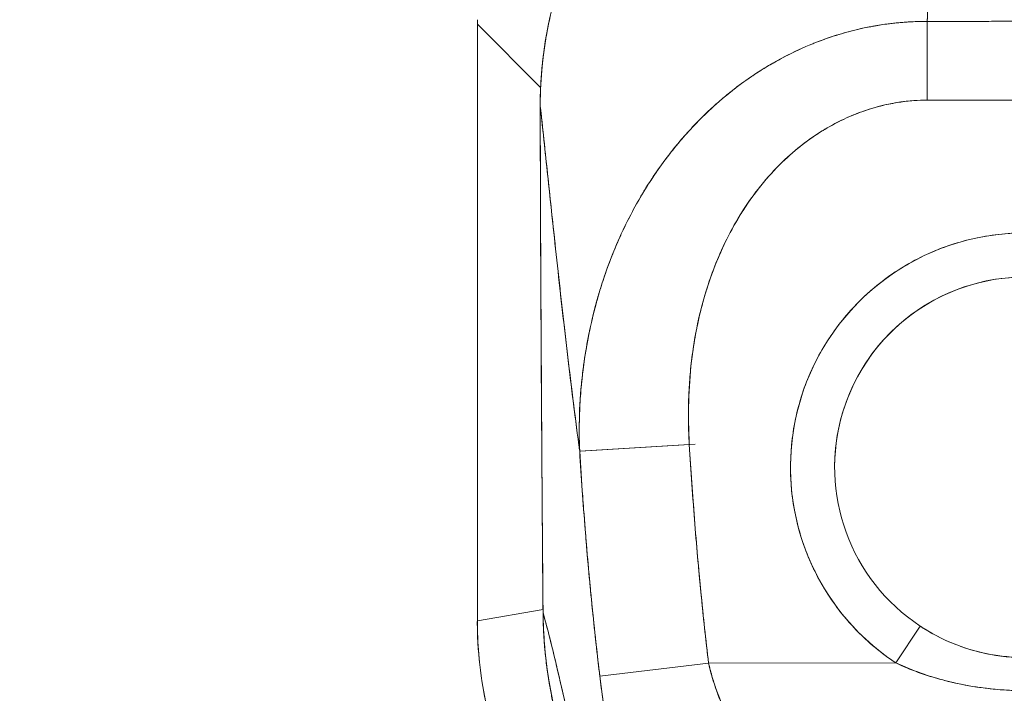
# Model space of a CAD drawing. Units: inches. Extents: x 16 to 364, y 7 to 225.
# Drawn here: x 113 to 115, y 140 to 142 of the extents above; entities that cross this region are included whole.
import ezdxf

# ---------------------------------------------------------------- set-up
doc = ezdxf.new("R2010")
doc.units = ezdxf.units.IN
doc.header["$LTSCALE"] = 22
doc.header["$MEASUREMENT"] = 0
doc.layers.get('0').update_dxf_attribs({"lineweight": 0})
doc.layers.add('Dimension (ANSI)', color=7, linetype='Continuous', lineweight=5)
doc.layers.add('Visible (ANSI)', color=7, linetype='Continuous', lineweight=5)
doc.styles.add('ROMANS', font='tahoma.ttf')
doc.dimstyles.new('Default (ANSI)', dxfattribs={"dimscale": 22, "dimtxt": 0.07, "dimasz": 0.07, "dimexe": 0.125, "dimexo": 0.0625, "dimgap": 0.031496, "dimtad": 0, "dimtih": 1, "dimtoh": 1, "dimrnd": 1e-08, "dimzin": 0, "dimdsep": 46, "dimtxsty": 'ROMANS', "dimblk": 'Filled-1', "dimcen": 0.09, "dimdle": 0.393701, "dimclrd": 256, "dimclre": 256, "dimclrt": 256, "dimadec": 0, "dimazin": 0, "dimtfac": 0.928571, "dimtofl": 0, "dimtmove": 0, "dimatfit": 3, "dimfxl": 1, "dimtolj": 1, "dimtzin": 0, "dimlwd": -1, "dimlwe": -1, "dimarcsym": 0})

# ---------------------------------------------------------------- blocks, each defined once
blk = doc.blocks.new('Filled-1')
at = {"color": 0}
for p, q in [((0, 0), (-1, 0.1786)), ((-1, 0.1786), (-1, -0.1786)), ((-1, 0), (0, 0)), ((-1, -0.1786), (0, 0))]:
    blk.add_line(p, q, dxfattribs=at)
at = {"color": 0, "flags": 128}
blk.add_lwpolyline([(-1, -0.1786), (0, 0), (-1, 0.1786), (-1, -0.1786)], dxfattribs=at)
at = {"color": 0}
blk.add_solid([(-1, -0.1786), (0, 0), (-1, 0.1786), (-1, -0.1786)], dxfattribs=at)
blk = doc.blocks.new('*D35')
at = {"layer": 'Defpoints', "color": 0, "transparency": 16777216}
for p in [(112.4764, 174.9855), (114.8514, 148.9683), (114.8514, 140.8817)]:
    blk.add_point(p, dxfattribs=at)
at = {"layer": 'Dimension (ANSI)', "transparency": 16777216}
for p, q in [((114.8514, 142.2567), (114.8514, 151.7183)), ((110.9364, 148.9683), (109.3964, 148.9683)), ((116.3914, 148.9683), (119.0705, 148.9683))]:
    blk.add_line(p, q, dxfattribs=at)
at = {"layer": 'Dimension (ANSI)', "transparency": 16777216, "xscale": 1.54000000655651, "yscale": 1.54000000655651, "zscale": 1.54000000655651}
blk.add_blockref('Filled-1', (112.4764, 148.9683), dxfattribs=at)
at = {"layer": 'Dimension (ANSI)', "transparency": 16777216, "xscale": 1.54000000655651, "yscale": 1.54000000655651, "zscale": 1.54000000655651, "rotation": 180}
blk.add_blockref('Filled-1', (114.8514, 148.9683), dxfattribs=at)
at = {"layer": 'Dimension (ANSI)', "transparency": 16777216, "insert": (121.7238, 148.9683), "char_height": 1.54, "attachment_point": 5, "style": 'ROMANS'}
blk.add_mtext('\\A1;2.38', dxfattribs=at)

msp = doc.modelspace()

# ---------------------------------------------------------------- linework, layer by layer
at = {"layer": 'Visible (ANSI)'}
for p, q in [((113.875, 141.6799), (113.875, 141.672)), ((113.875, 141.672), (113.875, 141.6799)), ((113.875, 141.672), (113.875, 140.6079)), ((113.875, 140.6079), (113.875, 141.672)), ((113.875, 141.672), (113.9878, 141.5591)), ((113.9878, 141.5591), (113.875, 141.672)), ((114.6772, 141.6767), (115.0235, 141.6772)), ((114.6772, 141.6767), (114.6774, 141.5364)), ((114.7716, 141.6769), (114.7716, 141.6769)), ((113.9871, 141.5257), (113.9872, 141.5257)), ((115.0236, 141.5368), (114.6774, 141.5364)), ((114.253, 140.9221), (114.0575, 140.9102)), ((114.2636, 140.9228), (114.0588, 140.9103)), ((114.0593, 140.8807), (114.0593, 140.8807)), ((114.0593, 140.8807), (114.0593, 140.8807)), ((114.0626, 140.8335), (114.0626, 140.8335)), ((113.875, 140.6079), (113.9921, 140.6278)), ((113.9921, 140.6278), (113.875, 140.6079)), ((113.9922, 140.622), (113.9922, 140.622)), ((113.875, 140.6066), (113.875, 140.6079)), ((113.875, 140.6066), (113.875, 140.6079)), ((114.6213, 140.5328), (114.6646, 140.5985)), ((114.6213, 140.5328), (114.6646, 140.5985)), ((114.2874, 140.5324), (114.0934, 140.5094)), ((114.2873, 140.5324), (114.0934, 140.5094)), ((114.2873, 140.5324), (114.6213, 140.5328)), ((114.6213, 140.5328), (114.2873, 140.5324))]:
    msp.add_line(p, q, dxfattribs=at)
for centre, radius, start, end in [((114.8514, 141.7667), 0.14, 219.9172, 219.9198), ((115.1306, -78.3921), 219.9289, 90.027865, 90.118071), ((114.8514, 140.8817), 0.4179, 303.5542, 236.5917), ((114.8514, 140.8817), 0.3392, 303.5542, 236.5917), ((114.8514, 140.8817), 0.3392, 0.073, 180.073)]:
    msp.add_arc(centre, radius, start, end, dxfattribs=at)
msp.add_ellipse((114.5621, 140.6061), major_axis=(0.1154, -0.6788), ratio=0.997956, start_param=4.543675, end_param=4.881103, dxfattribs=at)
for points, knots in [([(113.9871, 141.5257), (113.987, 141.6025), (113.9994, 141.6804), (114.0476, 141.8257), (114.0838, 141.8951), (114.1749, 142.0167), (114.2308, 142.0706), (114.3547, 142.1563), (114.4242, 142.1895), (114.5594, 142.2289), (114.6257, 142.2384), (114.6915, 142.2385)], [0, 0, 0, 0, 0.585477, 0.585477, 1.16675, 1.16675, 1.743139, 1.743139, 2.315, 2.315, 2.816082, 2.816082, 2.816082, 2.816082]), ([(114.6915, 142.238), (114.6896, 142.238), (114.6877, 142.238), (114.6858, 142.238), (114.6836, 142.238), (114.6814, 142.2379), (114.6792, 142.2379), (114.6768, 142.2378), (114.6744, 142.2378), (114.6719, 142.2377), (114.6693, 142.2376), (114.6666, 142.2375), (114.664, 142.2374), (114.6612, 142.2373), (114.6583, 142.2372), (114.6555, 142.237), (114.6525, 142.2369), (114.6495, 142.2367), (114.6466, 142.2365), (114.6434, 142.2363), (114.6402, 142.2361), (114.637, 142.2358), (114.6335, 142.2355), (114.63, 142.2352), (114.6265, 142.2349), (114.6226, 142.2345), (114.6187, 142.2341), (114.6148, 142.2337), (114.6104, 142.2332), (114.606, 142.2327), (114.6015, 142.2321), (114.5965, 142.2314), (114.5915, 142.2307), (114.5865, 142.23), (114.5808, 142.2291), (114.5751, 142.2281), (114.5694, 142.2271), (114.5644, 142.2262), (114.5595, 142.2253), (114.5545, 142.2243), (114.5531, 142.224), (114.5518, 142.2237), (114.5504, 142.2235), (114.5435, 142.222), (114.5366, 142.2205), (114.5298, 142.2189), (114.5223, 142.2171), (114.5149, 142.2152), (114.5075, 142.2132), (114.4996, 142.211), (114.4916, 142.2087), (114.4837, 142.2062), (114.4752, 142.2035), (114.4667, 142.2007), (114.4582, 142.1977), (114.449, 142.1944), (114.4399, 142.191), (114.4308, 142.1873), (114.4281, 142.1862), (114.4254, 142.1851), (114.4226, 142.184), (114.4155, 142.181), (114.4084, 142.1779), (114.4014, 142.1747), (114.3907, 142.1699), (114.3802, 142.1647), (114.3698, 142.1593), (114.3583, 142.1534), (114.347, 142.1471), (114.3359, 142.1406), (114.324, 142.1336), (114.3123, 142.1262), (114.3009, 142.1185), (114.3005, 142.1183), (114.3002, 142.1181), (114.2999, 142.1178), (114.287, 142.1091), (114.2744, 142.1), (114.2621, 142.0905), (114.2486, 142.08), (114.2355, 142.0691), (114.2228, 142.0577), (114.213, 142.0488), (114.2034, 142.0397), (114.194, 142.0303), (114.19, 142.0263), (114.1861, 142.0222), (114.1822, 142.0181), (114.1678, 142.0029), (114.154, 141.9869), (114.1409, 141.9704), (114.1287, 141.955), (114.1171, 141.939), (114.1062, 141.9226), (114.1046, 141.9202), (114.103, 141.9177), (114.1014, 141.9153), (114.0899, 141.8974), (114.0791, 141.8791), (114.0692, 141.8602), (114.0604, 141.8434), (114.0522, 141.8263), (114.0448, 141.8088), (114.0434, 141.8057), (114.0421, 141.8025), (114.0408, 141.7994), (114.0357, 141.7869), (114.0309, 141.7743), (114.0265, 141.7615), (114.0216, 141.7472), (114.0171, 141.7327), (114.013, 141.7181), (114.0094, 141.7049), (114.0061, 141.6917), (114.0033, 141.6783), (114.0023, 141.674), (114.0014, 141.6696), (114.0006, 141.6653), (113.999, 141.6575), (113.9977, 141.6498), (113.9964, 141.642), (113.9946, 141.6309), (113.9931, 141.6198), (113.9918, 141.6087), (113.9906, 141.5986), (113.9897, 141.5885), (113.989, 141.5783), (113.9883, 141.5691), (113.9878, 141.5599), (113.9875, 141.5507), (113.9873, 141.5424), (113.9871, 141.534), (113.9872, 141.5257)], [0, 0, 0, 0, 0.005154, 0.005154, 0.005154, 0.011125, 0.011125, 0.011125, 0.01776, 0.01776, 0.01776, 0.024968, 0.024968, 0.024968, 0.032665, 0.032665, 0.032665, 0.040791, 0.040791, 0.040791, 0.049493, 0.049493, 0.049493, 0.059043, 0.059043, 0.059043, 0.069717, 0.069717, 0.069717, 0.08179, 0.08179, 0.08179, 0.095542, 0.095542, 0.095542, 0.111257, 0.111257, 0.111257, 0.125, 0.125, 0.125, 0.128815, 0.128815, 0.128815, 0.14795, 0.14795, 0.14795, 0.168736, 0.168736, 0.168736, 0.191175, 0.191175, 0.191175, 0.215514, 0.215514, 0.215514, 0.242018, 0.242018, 0.242018, 0.25, 0.25, 0.25, 0.270974, 0.270974, 0.270974, 0.302738, 0.302738, 0.302738, 0.337689, 0.337689, 0.337689, 0.375, 0.375, 0.375, 0.376125, 0.376125, 0.376125, 0.418166, 0.418166, 0.418166, 0.464234, 0.464234, 0.464234, 0.5, 0.5, 0.5, 0.515243, 0.515243, 0.515243, 0.571952, 0.571952, 0.571952, 0.625, 0.625, 0.625, 0.632854, 0.632854, 0.632854, 0.689973, 0.689973, 0.689973, 0.740919, 0.740919, 0.740919, 0.75, 0.75, 0.75, 0.78617, 0.78617, 0.78617, 0.826664, 0.826664, 0.826664, 0.863094, 0.863094, 0.863094, 0.875, 0.875, 0.875, 0.89603, 0.89603, 0.89603, 0.925948, 0.925948, 0.925948, 0.953112, 0.953112, 0.953112, 0.977764, 0.977764, 0.977764, 1, 1, 1, 1]), ([(113.9872, 141.5257), (113.9871, 141.5458), (113.9879, 141.5672), (113.9899, 141.5894), (113.9913, 141.6063), (113.9934, 141.6236), (113.9963, 141.6413), (113.9973, 141.6476), (113.9984, 141.6539), (113.9996, 141.6602), (114.0043, 141.6852), (114.0105, 141.7106), (114.0181, 141.7357), (114.0213, 141.7461), (114.0247, 141.7564), (114.0283, 141.7666), (114.0339, 141.7824), (114.04, 141.7979), (114.0466, 141.8131), (114.0573, 141.8377), (114.0694, 141.8616), (114.0828, 141.8848), (114.0837, 141.8864), (114.0847, 141.888), (114.0856, 141.8896), (114.1005, 141.9149), (114.117, 141.9394), (114.1347, 141.9624), (114.1421, 141.9721), (114.1497, 141.9815), (114.1575, 141.9906), (114.169, 142.0041), (114.1807, 142.0169), (114.1927, 142.0289), (114.2094, 142.0459), (114.2265, 142.0614), (114.2436, 142.0756), (114.2483, 142.0796), (114.2531, 142.0834), (114.2578, 142.0871), (114.2813, 142.1057), (114.3046, 142.1216), (114.3276, 142.1356), (114.3285, 142.1362), (114.3294, 142.1367), (114.3303, 142.1372), (114.3537, 142.1513), (114.3768, 142.1634), (114.3994, 142.1738), (114.4043, 142.1761), (114.4091, 142.1782), (114.414, 142.1803), (114.4332, 142.1886), (114.4519, 142.1957), (114.4702, 142.2018), (114.4778, 142.2044), (114.4853, 142.2067), (114.4927, 142.209), (114.5079, 142.2135), (114.5228, 142.2173), (114.5372, 142.2206), (114.5469, 142.2228), (114.5563, 142.2247), (114.5656, 142.2264), (114.5766, 142.2285), (114.5874, 142.2302), (114.5979, 142.2316), (114.6095, 142.2332), (114.6209, 142.2344), (114.6321, 142.2354), (114.6381, 142.2359), (114.6441, 142.2364), (114.65, 142.2367), (114.6649, 142.2376), (114.6791, 142.238), (114.6915, 142.238)], [0, 0, 0, 0, 0.051762, 0.051762, 0.051762, 0.090909, 0.090909, 0.090909, 0.104756, 0.104756, 0.104756, 0.15926, 0.15926, 0.15926, 0.181818, 0.181818, 0.181818, 0.216639, 0.216639, 0.216639, 0.272727, 0.272727, 0.272727, 0.27663, 0.27663, 0.27663, 0.337872, 0.337872, 0.337872, 0.363636, 0.363636, 0.363636, 0.401523, 0.401523, 0.401523, 0.454545, 0.454545, 0.454545, 0.469339, 0.469339, 0.469339, 0.542657, 0.542657, 0.542657, 0.545455, 0.545455, 0.545455, 0.62016, 0.62016, 0.62016, 0.636364, 0.636364, 0.636364, 0.700569, 0.700569, 0.700569, 0.727273, 0.727273, 0.727273, 0.781747, 0.781747, 0.781747, 0.818182, 0.818182, 0.818182, 0.861421, 0.861421, 0.861421, 0.909091, 0.909091, 0.909091, 0.93478, 0.93478, 0.93478, 1, 1, 1, 1]), ([(114.6915, 142.238), (114.6908, 142.2141), (114.6901, 142.1874), (114.6893, 142.1584), (114.6886, 142.1294), (114.6878, 142.0982), (114.687, 142.0652), (114.6862, 142.0322), (114.6853, 141.9976), (114.6844, 141.9617), (114.6836, 141.9259), (114.6827, 141.8888), (114.6817, 141.8509), (114.6808, 141.8131), (114.6798, 141.7745), (114.6788, 141.7355), (114.6783, 141.716), (114.6778, 141.6964), (114.6773, 141.6767)], [0, 0, 0, 0, 0.181782, 0.181782, 0.181782, 0.363564, 0.363564, 0.363564, 0.545346, 0.545346, 0.545346, 0.727128, 0.727128, 0.727128, 0.90891, 0.90891, 0.90891, 0.9999813, 0.9999813, 0.9999813, 0.9999813]), ([(114.6773, 141.6767), (114.678, 141.7037), (114.6787, 141.7305), (114.6793, 141.7571), (114.68, 141.7838), (114.6807, 141.8103), (114.6814, 141.8364), (114.682, 141.8626), (114.6826, 141.8884), (114.6833, 141.9137), (114.6839, 141.9391), (114.6845, 141.964), (114.6851, 141.9882), (114.6857, 142.0124), (114.6863, 142.0361), (114.6868, 142.0589), (114.6874, 142.0817), (114.6879, 142.1037), (114.6885, 142.1248), (114.689, 142.1458), (114.6895, 142.1659), (114.69, 142.1849), (114.6905, 142.2038), (114.691, 142.2216), (114.6915, 142.238)], [0.00002, 0.00002, 0.00002, 0.00002, 0.1246195, 0.1246195, 0.1246195, 0.2496745, 0.2496745, 0.2496745, 0.3747294, 0.3747294, 0.3747294, 0.4997844, 0.4997844, 0.4997844, 0.6248393, 0.6248393, 0.6248393, 0.7498943, 0.7498943, 0.7498943, 0.8749492, 0.8749492, 0.8749492, 1, 1, 1, 1]), ([(114.6772, 141.6767), (114.6648, 141.6769), (114.6508, 141.6765), (114.636, 141.6753), (114.6237, 141.6744), (114.6109, 141.673), (114.598, 141.671), (114.594, 141.6705), (114.59, 141.6698), (114.586, 141.6691), (114.5673, 141.6659), (114.5484, 141.6617), (114.5289, 141.6562), (114.5226, 141.6544), (114.5163, 141.6524), (114.5098, 141.6504), (114.4958, 141.6458), (114.4815, 141.6406), (114.467, 141.6345), (114.4499, 141.6274), (114.4325, 141.6191), (114.4149, 141.6096), (114.4108, 141.6073), (114.4066, 141.605), (114.4025, 141.6026), (114.3809, 141.5903), (114.3593, 141.576), (114.338, 141.5599), (114.3311, 141.5546), (114.3241, 141.5491), (114.3173, 141.5435), (114.3033, 141.5319), (114.2896, 141.5195), (114.2762, 141.5063), (114.2684, 141.4986), (114.2607, 141.4906), (114.2532, 141.4824), (114.2443, 141.4727), (114.2357, 141.4626), (114.2272, 141.4522), (114.2246, 141.449), (114.2221, 141.4458), (114.2195, 141.4425), (114.2019, 141.42), (114.1853, 141.3959), (114.1699, 141.3703), (114.1636, 141.3597), (114.1574, 141.3488), (114.1515, 141.3377), (114.1436, 141.3229), (114.1361, 141.3077), (114.1291, 141.292), (114.1173, 141.266), (114.1068, 141.2387), (114.0976, 141.2103), (114.0967, 141.2074), (114.0958, 141.2046), (114.095, 141.2018), (114.0913, 141.19), (114.0879, 141.1779), (114.0847, 141.1658), (114.0815, 141.1533), (114.0785, 141.1406), (114.0758, 141.128), (114.0703, 141.1021), (114.066, 141.0761), (114.0629, 141.0508), (114.0629, 141.0501), (114.0628, 141.0495), (114.0627, 141.0489), (114.0597, 141.0239), (114.0579, 140.9996), (114.0571, 140.9761), (114.0564, 140.9533), (114.0565, 140.9313), (114.0575, 140.9102)], [0.0000154, 0.0000154, 0.0000154, 0.0000154, 0.060624, 0.060624, 0.060624, 0.1111111, 0.1111111, 0.1111111, 0.1265869, 0.1265869, 0.1265869, 0.1987914, 0.1987914, 0.1987914, 0.2222222, 0.2222222, 0.2222222, 0.273294, 0.273294, 0.273294, 0.3333333, 0.3333333, 0.3333333, 0.3474368, 0.3474368, 0.3474368, 0.4205222, 0.4205222, 0.4205222, 0.4444444, 0.4444444, 0.4444444, 0.4933991, 0.4933991, 0.4933991, 0.5219496, 0.5219496, 0.5219496, 0.5555556, 0.5555556, 0.5555556, 0.5658861, 0.5658861, 0.5658861, 0.6371166, 0.6371166, 0.6371166, 0.6666667, 0.6666667, 0.6666667, 0.7059933, 0.7059933, 0.7059933, 0.7713333, 0.7713333, 0.7713333, 0.7777778, 0.7777778, 0.7777778, 0.804681, 0.804681, 0.804681, 0.8323648, 0.8323648, 0.8323648, 0.8888889, 0.8888889, 0.8888889, 0.8902659, 0.8902659, 0.8902659, 0.9461063, 0.9461063, 0.9461063, 1, 1, 1, 1]), ([(114.0575, 140.9102), (114.057, 140.9217), (114.0567, 140.9331), (114.0567, 140.9445), (114.0567, 140.9573), (114.0569, 140.9699), (114.0575, 140.9826), (114.058, 140.9965), (114.0589, 141.0104), (114.0602, 141.0243), (114.0612, 141.0354), (114.0624, 141.0465), (114.0638, 141.0576), (114.0643, 141.0617), (114.0649, 141.0658), (114.0654, 141.0699), (114.0678, 141.0866), (114.0707, 141.1031), (114.074, 141.1194), (114.0776, 141.1376), (114.0819, 141.1555), (114.0866, 141.1731), (114.0889, 141.1814), (114.0912, 141.1897), (114.0937, 141.1978), (114.0972, 141.2091), (114.1009, 141.2204), (114.1048, 141.2314), (114.1124, 141.2529), (114.1208, 141.2738), (114.13, 141.294), (114.1346, 141.3041), (114.1393, 141.3141), (114.1443, 141.3239), (114.1507, 141.3364), (114.1573, 141.3487), (114.1642, 141.3606), (114.1782, 141.3848), (114.1933, 141.4076), (114.2093, 141.4292), (114.2101, 141.4302), (114.2108, 141.4312), (114.2115, 141.4321), (114.2275, 141.4534), (114.2444, 141.4733), (114.262, 141.4918), (114.2717, 141.502), (114.2816, 141.5117), (114.2917, 141.5211), (114.3, 141.5287), (114.3083, 141.536), (114.3168, 141.5431), (114.3344, 141.5577), (114.3526, 141.5711), (114.3711, 141.5833), (114.3745, 141.5856), (114.3779, 141.5878), (114.3813, 141.5899), (114.3952, 141.5987), (114.4092, 141.6067), (114.4234, 141.6141), (114.4399, 141.6226), (114.4565, 141.6303), (114.4733, 141.6371), (114.4746, 141.6376), (114.4759, 141.6381), (114.4771, 141.6386), (114.4915, 141.6443), (114.506, 141.6493), (114.5205, 141.6537), (114.5352, 141.6581), (114.5499, 141.6619), (114.5647, 141.6651), (114.5686, 141.6659), (114.5726, 141.6667), (114.5765, 141.6674), (114.5861, 141.6693), (114.5958, 141.6708), (114.6055, 141.6721), (114.618, 141.6738), (114.6306, 141.675), (114.6431, 141.6758), (114.6545, 141.6765), (114.6659, 141.6768), (114.6772, 141.6767)], [0, 0, 0, 0, 0.0255606, 0.0255606, 0.0255606, 0.0540743, 0.0540743, 0.0540743, 0.0856527, 0.0856527, 0.0856527, 0.1111111, 0.1111111, 0.1111111, 0.1205644, 0.1205644, 0.1205644, 0.1591176, 0.1591176, 0.1591176, 0.202025, 0.202025, 0.202025, 0.2222222, 0.2222222, 0.2222222, 0.25045, 0.25045, 0.25045, 0.305586, 0.305586, 0.305586, 0.3333333, 0.3333333, 0.3333333, 0.3688988, 0.3688988, 0.3688988, 0.4411046, 0.4411046, 0.4411046, 0.4444444, 0.4444444, 0.4444444, 0.5160884, 0.5160884, 0.5160884, 0.5555556, 0.5555556, 0.5555556, 0.5876754, 0.5876754, 0.5876754, 0.6544159, 0.6544159, 0.6544159, 0.6666667, 0.6666667, 0.6666667, 0.7161429, 0.7161429, 0.7161429, 0.7734695, 0.7734695, 0.7734695, 0.7777778, 0.7777778, 0.7777778, 0.8266877, 0.8266877, 0.8266877, 0.8758248, 0.8758248, 0.8758248, 0.8888889, 0.8888889, 0.8888889, 0.9207769, 0.9207769, 0.9207769, 0.9621735, 0.9621735, 0.9621735, 0.9999894, 0.9999894, 0.9999894, 0.9999894]), ([(115.0235, 141.6772), (115.0024, 141.6772), (114.9799, 141.6771), (114.9596, 141.6771), (114.9549, 141.6771), (114.9504, 141.6771), (114.946, 141.6771), (114.9311, 141.6771), (114.9172, 141.6771), (114.9034, 141.6771), (114.9012, 141.6771), (114.8989, 141.6771), (114.8966, 141.6771), (114.8855, 141.6771), (114.8745, 141.6771), (114.8639, 141.6771), (114.8594, 141.6771), (114.855, 141.6771), (114.8504, 141.6771), (114.8458, 141.6771), (114.8413, 141.6771), (114.8368, 141.6771), (114.8262, 141.677), (114.8152, 141.677), (114.8041, 141.677), (114.8018, 141.677), (114.7996, 141.677), (114.7973, 141.677), (114.7836, 141.6769), (114.7696, 141.6769), (114.7548, 141.6769), (114.7503, 141.6768), (114.7458, 141.6768), (114.7411, 141.6768), (114.7209, 141.6768), (114.6983, 141.6768), (114.6773, 141.6767)], [0, 0, 0, 0, 0.166667, 0.166667, 0.166667, 0.20499, 0.20499, 0.20499, 0.333333, 0.333333, 0.333333, 0.354537, 0.354537, 0.354537, 0.456696, 0.456696, 0.456696, 0.5, 0.5, 0.5, 0.543586, 0.543586, 0.543586, 0.645594, 0.645594, 0.645594, 0.666667, 0.666667, 0.666667, 0.795017, 0.795017, 0.795017, 0.833333, 0.833333, 0.833333, 1, 1, 1, 1]), ([(113.9922, 140.622), (113.992, 140.6429), (113.9918, 140.6655), (113.9916, 140.6893), (113.9914, 140.7074), (113.9913, 140.7261), (113.9912, 140.7453), (113.9911, 140.7472), (113.9911, 140.7492), (113.9911, 140.7512), (113.991, 140.7698), (113.9908, 140.7889), (113.9907, 140.8083), (113.9906, 140.8258), (113.9905, 140.8436), (113.9903, 140.8616), (113.9903, 140.8697), (113.9902, 140.8778), (113.9902, 140.886), (113.9901, 140.8945), (113.9901, 140.903), (113.99, 140.9115), (113.9899, 140.9272), (113.9898, 140.943), (113.9897, 140.9588), (113.9895, 140.9839), (113.9894, 141.009), (113.9892, 141.0342), (113.9892, 141.0386), (113.9892, 141.043), (113.9892, 141.0474), (113.989, 141.0761), (113.9888, 141.1045), (113.9887, 141.1322), (113.9886, 141.148), (113.9885, 141.1635), (113.9884, 141.1787), (113.9883, 141.1919), (113.9883, 141.2049), (113.9882, 141.2176), (113.9881, 141.2327), (113.9881, 141.2474), (113.988, 141.262), (113.9879, 141.2774), (113.9879, 141.2926), (113.9878, 141.3075), (113.9878, 141.3078), (113.9878, 141.308), (113.9878, 141.3083), (113.9877, 141.3248), (113.9877, 141.3411), (113.9876, 141.3571), (113.9876, 141.3748), (113.9875, 141.3922), (113.9875, 141.4091), (113.9875, 141.4141), (113.9874, 141.4191), (113.9874, 141.424), (113.9874, 141.4381), (113.9873, 141.4517), (113.9873, 141.465), (113.9873, 141.4865), (113.9872, 141.5069), (113.9872, 141.5257)], [0, 0, 0, 0, 0.081335, 0.081335, 0.081335, 0.142857, 0.142857, 0.142857, 0.149075, 0.149075, 0.149075, 0.208369, 0.208369, 0.208369, 0.261718, 0.261718, 0.261718, 0.285714, 0.285714, 0.285714, 0.31059, 0.31059, 0.31059, 0.356152, 0.356152, 0.356152, 0.428571, 0.428571, 0.428571, 0.441332, 0.441332, 0.441332, 0.524105, 0.524105, 0.524105, 0.571429, 0.571429, 0.571429, 0.612746, 0.612746, 0.612746, 0.661888, 0.661888, 0.661888, 0.714286, 0.714286, 0.714286, 0.715129, 0.715129, 0.715129, 0.773301, 0.773301, 0.773301, 0.837913, 0.837913, 0.837913, 0.857143, 0.857143, 0.857143, 0.911653, 0.911653, 0.911653, 1, 1, 1, 1]), ([(113.9872, 141.5257), (113.9892, 141.5075), (113.9914, 141.4877), (113.9936, 141.4667), (113.9959, 141.4457), (113.9983, 141.4235), (114.0007, 141.4003), (114.0032, 141.3771), (114.0058, 141.3529), (114.0084, 141.3279), (114.0111, 141.303), (114.0139, 141.2773), (114.0167, 141.251), (114.0196, 141.2248), (114.0226, 141.198), (114.0256, 141.1708), (114.0287, 141.1437), (114.0319, 141.1162), (114.0351, 141.0885), (114.0384, 141.0608), (114.0418, 141.033), (114.0453, 141.0051), (114.0487, 140.9772), (114.0523, 140.9493), (114.056, 140.9215), (114.0565, 140.9177), (114.057, 140.9139), (114.0575, 140.9102)], [0, 0, 0, 0, 0.122921, 0.122921, 0.122921, 0.245842, 0.245842, 0.245842, 0.368763, 0.368763, 0.368763, 0.491684, 0.491684, 0.491684, 0.614605, 0.614605, 0.614605, 0.737526, 0.737526, 0.737526, 0.860447, 0.860447, 0.860447, 0.983368, 0.983368, 0.983368, 1, 1, 1, 1]), ([(113.9872, 141.5257), (113.9873, 141.4432), (113.9876, 141.3612), (113.9879, 141.2799), (113.988, 141.2595), (113.9881, 141.2391), (113.9882, 141.2188), (113.9885, 141.1626), (113.9888, 141.1067), (113.9891, 141.0511), (113.9894, 141.0064), (113.9897, 140.9619), (113.99, 140.9176), (113.9901, 140.8917), (113.9903, 140.8658), (113.9905, 140.84), (113.991, 140.7668), (113.9915, 140.6942), (113.9922, 140.622)], [0, 0, 0, 0, 0.266519, 0.266519, 0.266519, 0.333333, 0.333333, 0.333333, 0.518206, 0.518206, 0.518206, 0.666667, 0.666667, 0.666667, 0.753542, 0.753542, 0.753542, 1, 1, 1, 1]), ([(114.0575, 140.9102), (114.0536, 140.9389), (114.0499, 140.9678), (114.0463, 140.9966), (114.0427, 141.0255), (114.0392, 141.0543), (114.0358, 141.083), (114.0324, 141.1116), (114.0291, 141.1401), (114.0259, 141.1682), (114.0228, 141.1963), (114.0197, 141.224), (114.0167, 141.2511), (114.0138, 141.2783), (114.0109, 141.3048), (114.0081, 141.3306), (114.0054, 141.3563), (114.0027, 141.3813), (114.0002, 141.4051), (113.9977, 141.429), (113.9953, 141.4518), (113.9929, 141.4732), (113.9909, 141.4918), (113.989, 141.5094), (113.9872, 141.5257)], [0, 0, 0, 0, 0.127116, 0.127116, 0.127116, 0.254233, 0.254233, 0.254233, 0.381349, 0.381349, 0.381349, 0.508466, 0.508466, 0.508466, 0.635582, 0.635582, 0.635582, 0.762699, 0.762699, 0.762699, 0.889815, 0.889815, 0.889815, 1, 1, 1, 1]), ([(114.6774, 141.5364), (114.6521, 141.5365), (114.627, 141.5336), (114.6018, 141.5278), (114.5766, 141.522), (114.5514, 141.5133), (114.5267, 141.5015), (114.5019, 141.4897), (114.4776, 141.4748), (114.4542, 141.4567), (114.4309, 141.4385), (114.4084, 141.417), (114.3873, 141.3921), (114.3663, 141.3671), (114.3467, 141.3387), (114.3293, 141.3066), (114.3118, 141.2746), (114.2965, 141.2389), (114.2841, 141.1996), (114.2717, 141.1602), (114.2622, 141.117), (114.2569, 141.0707), (114.2516, 141.0244), (114.2504, 140.975), (114.253, 140.9221)], [0, 0, 0, 0, 0.125, 0.125, 0.125, 0.25, 0.25, 0.25, 0.375, 0.375, 0.375, 0.5, 0.5, 0.5, 0.625, 0.625, 0.625, 0.75, 0.75, 0.75, 0.875, 0.875, 0.875, 1, 1, 1, 1]), ([(114.6774, 141.5364), (114.6693, 141.5364), (114.6613, 141.5361), (114.6532, 141.5355), (114.6444, 141.5349), (114.6355, 141.5339), (114.6267, 141.5325), (114.6171, 141.531), (114.6075, 141.5292), (114.5979, 141.5269), (114.5874, 141.5243), (114.577, 141.5213), (114.5667, 141.5178), (114.5554, 141.514), (114.5443, 141.5096), (114.5334, 141.5046), (114.5213, 141.4992), (114.5096, 141.4931), (114.4981, 141.4864), (114.4938, 141.4838), (114.4895, 141.4812), (114.4852, 141.4785), (114.4771, 141.4733), (114.4691, 141.4678), (114.4613, 141.462), (114.448, 141.4522), (114.4353, 141.4415), (114.4233, 141.4301), (114.4098, 141.4174), (114.3971, 141.4038), (114.3851, 141.3894), (114.3721, 141.3737), (114.36, 141.357), (114.3488, 141.3397), (114.3469, 141.3366), (114.3449, 141.3336), (114.343, 141.3304), (114.334, 141.3158), (114.3257, 141.3007), (114.3181, 141.2852), (114.3097, 141.2679), (114.3021, 141.2502), (114.2953, 141.2321), (114.2892, 141.2156), (114.2837, 141.1989), (114.2789, 141.182), (114.2745, 141.1666), (114.2707, 141.151), (114.2674, 141.1353), (114.2674, 141.1352), (114.2674, 141.135), (114.2673, 141.1348), (114.2644, 141.1207), (114.2619, 141.1064), (114.2597, 141.0921), (114.2578, 141.0788), (114.2562, 141.0654), (114.2549, 141.052), (114.2538, 141.0398), (114.2529, 141.0275), (114.2523, 141.0152), (114.2518, 141.0039), (114.2515, 140.9926), (114.2514, 140.9812), (114.2513, 140.9709), (114.2514, 140.9605), (114.2517, 140.9502), (114.252, 140.9408), (114.2524, 140.9315), (114.253, 140.9221)], [0, 0, 0, 0, 0.029834, 0.029834, 0.029834, 0.0628, 0.0628, 0.0628, 0.098961, 0.098961, 0.098961, 0.138922, 0.138922, 0.138922, 0.182924, 0.182924, 0.182924, 0.2315, 0.2315, 0.2315, 0.25, 0.25, 0.25, 0.285426, 0.285426, 0.285426, 0.34571, 0.34571, 0.34571, 0.413032, 0.413032, 0.413032, 0.486895, 0.486895, 0.486895, 0.5, 0.5, 0.5, 0.561624, 0.561624, 0.561624, 0.630381, 0.630381, 0.630381, 0.692757, 0.692757, 0.692757, 0.749381, 0.749381, 0.749381, 0.75, 0.75, 0.75, 0.800969, 0.800969, 0.800969, 0.848199, 0.848199, 0.848199, 0.891486, 0.891486, 0.891486, 0.931106, 0.931106, 0.931106, 0.967268, 0.967268, 0.967268, 1, 1, 1, 1]), ([(114.6213, 140.5328), (114.5954, 140.5499), (114.572, 140.5693), (114.5507, 140.5914), (114.5294, 140.6136), (114.5102, 140.6384), (114.494, 140.665), (114.4779, 140.6916), (114.4648, 140.7199), (114.455, 140.7492), (114.4452, 140.7786), (114.4386, 140.8091), (114.4355, 140.84), (114.4325, 140.8708), (114.4328, 140.902), (114.4366, 140.9328), (114.4404, 140.9636), (114.4476, 140.9939), (114.4581, 141.0231), (114.4686, 141.0523), (114.4824, 141.0803), (114.499, 141.1064), (114.5157, 141.1326), (114.5353, 141.1569), (114.5573, 141.1787), (114.5794, 141.2005), (114.6038, 141.2198), (114.6301, 141.2363), (114.6564, 141.2527), (114.6846, 141.2661), (114.7139, 141.2763), (114.7431, 141.2865), (114.7736, 141.2935), (114.8044, 141.297), (114.8352, 141.3004), (114.8664, 141.3005), (114.8972, 141.2971), (114.928, 141.2937), (114.9585, 141.2868), (114.9878, 141.2767), (115.0171, 141.2666), (115.0452, 141.2532), (115.0716, 141.2369), (115.0979, 141.2205), (115.1225, 141.2012), (115.1446, 141.1795), (115.1667, 141.1577), (115.1863, 141.1335), (115.2031, 141.1074), (115.2198, 141.0813), (115.2336, 141.0534), (115.2442, 141.0242), (115.2548, 140.9951), (115.2621, 140.9647), (115.266, 140.934), (115.2699, 140.9032), (115.2703, 140.872), (115.2673, 140.8412), (115.2643, 140.8103), (115.2578, 140.7798), (115.2481, 140.7504), (115.2384, 140.7209), (115.2254, 140.6926), (115.2093, 140.666), (115.1932, 140.6394), (115.1741, 140.6145), (115.1528, 140.5923), (115.1315, 140.5701), (115.1082, 140.5506), (115.0824, 140.5334)], [0, 0, 0, 0, 0.043478, 0.043478, 0.043478, 0.086957, 0.086957, 0.086957, 0.130435, 0.130435, 0.130435, 0.173913, 0.173913, 0.173913, 0.217391, 0.217391, 0.217391, 0.26087, 0.26087, 0.26087, 0.304348, 0.304348, 0.304348, 0.347826, 0.347826, 0.347826, 0.391304, 0.391304, 0.391304, 0.434783, 0.434783, 0.434783, 0.478261, 0.478261, 0.478261, 0.521739, 0.521739, 0.521739, 0.565217, 0.565217, 0.565217, 0.608696, 0.608696, 0.608696, 0.652174, 0.652174, 0.652174, 0.695652, 0.695652, 0.695652, 0.73913, 0.73913, 0.73913, 0.782609, 0.782609, 0.782609, 0.826087, 0.826087, 0.826087, 0.869565, 0.869565, 0.869565, 0.913043, 0.913043, 0.913043, 0.956522, 0.956522, 0.956522, 1, 1, 1, 1]), ([(114.253, 140.9221), (114.2558, 140.8769), (114.2589, 140.8322), (114.2623, 140.7883), (114.2657, 140.7443), (114.2695, 140.701), (114.2737, 140.6583), (114.2779, 140.6157), (114.2824, 140.5737), (114.2873, 140.5324)], [0, 0, 0, 0, 0.333333, 0.333333, 0.333333, 0.666667, 0.666667, 0.666667, 1, 1, 1, 1]), ([(114.253, 140.9221), (114.2559, 140.875), (114.2592, 140.8278), (114.2629, 140.7808), (114.2665, 140.7353), (114.2705, 140.6898), (114.2751, 140.6444), (114.2788, 140.607), (114.2829, 140.5697), (114.2873, 140.5324)], [0, 0, 0, 0, 0.361662, 0.361662, 0.361662, 0.711598, 0.711598, 0.711598, 1, 1, 1, 1]), ([(114.0575, 140.9102), (114.0591, 140.884), (114.0609, 140.857), (114.0629, 140.8294), (114.064, 140.8143), (114.0651, 140.7989), (114.0663, 140.7835), (114.0665, 140.7813), (114.0666, 140.7792), (114.0668, 140.7771), (114.0674, 140.7693), (114.0681, 140.7614), (114.0687, 140.7535), (114.0706, 140.7299), (114.0727, 140.7059), (114.075, 140.6816), (114.076, 140.6708), (114.077, 140.66), (114.0781, 140.6492), (114.0784, 140.6465), (114.0786, 140.6438), (114.0789, 140.6411), (114.0799, 140.6314), (114.0808, 140.6216), (114.0819, 140.6119), (114.0842, 140.5893), (114.0867, 140.5666), (114.0894, 140.5436), (114.0902, 140.5364), (114.0911, 140.5291), (114.0919, 140.5218), (114.0924, 140.5176), (114.0929, 140.5135), (114.0934, 140.5094)], [0, 0, 0, 0, 0.215172, 0.215172, 0.215172, 0.333333, 0.333333, 0.333333, 0.349511, 0.349511, 0.349511, 0.409038, 0.409038, 0.409038, 0.587512, 0.587512, 0.587512, 0.666667, 0.666667, 0.666667, 0.686219, 0.686219, 0.686219, 0.756792, 0.756792, 0.756792, 0.91937, 0.91937, 0.91937, 0.970836, 0.970836, 0.970836, 1, 1, 1, 1]), ([(114.0934, 140.5094), (114.0888, 140.5473), (114.0845, 140.5859), (114.0805, 140.625), (114.08, 140.6295), (114.0796, 140.6341), (114.0791, 140.6386), (114.075, 140.6802), (114.0712, 140.7224), (114.0677, 140.7653), (114.0676, 140.7676), (114.0674, 140.7699), (114.0672, 140.7723), (114.0636, 140.8175), (114.0604, 140.8635), (114.0575, 140.9102)], [0, 0, 0, 0, 0.298748, 0.298748, 0.298748, 0.333333, 0.333333, 0.333333, 0.649666, 0.649666, 0.649666, 0.666667, 0.666667, 0.666667, 1, 1, 1, 1]), ([(113.9922, 140.622), (113.9923, 140.6115), (113.9926, 140.6011), (113.9931, 140.5907), (113.9936, 140.5796), (113.9944, 140.5686), (113.9954, 140.5575), (113.9964, 140.5466), (113.9976, 140.5358), (113.999, 140.5249), (114.0004, 140.5143), (114.002, 140.5037), (114.0039, 140.4931), (114.0043, 140.4904), (114.0048, 140.4877), (114.0053, 140.485), (114.0067, 140.4774), (114.0083, 140.4697), (114.0099, 140.4621), (114.0121, 140.4519), (114.0145, 140.4418), (114.0171, 140.4317), (114.0198, 140.421), (114.0228, 140.4103), (114.026, 140.3998), (114.0293, 140.3888), (114.0329, 140.3779), (114.0367, 140.3671)], [0, 0, 0, 0, 0.0252146, 0.0252146, 0.0252146, 0.0520191, 0.0520191, 0.0520191, 0.0784751, 0.0784751, 0.0784751, 0.1044582, 0.1044582, 0.1044582, 0.1111111, 0.1111111, 0.1111111, 0.1300024, 0.1300024, 0.1300024, 0.1552808, 0.1552808, 0.1552808, 0.1821675, 0.1821675, 0.1821675, 0.2100379, 0.2100379, 0.2100379, 0.2100379]), ([(114.1636, 139.9303), (114.1588, 139.9466), (114.1541, 139.9631), (114.1494, 139.9796), (114.1448, 139.9961), (114.1402, 140.0127), (114.1357, 140.0294), (114.1312, 140.046), (114.1268, 140.0628), (114.1224, 140.0795), (114.118, 140.0963), (114.1138, 140.113), (114.1095, 140.1298), (114.1053, 140.1465), (114.1012, 140.1633), (114.0971, 140.1799), (114.093, 140.1966), (114.089, 140.2132), (114.0851, 140.2297), (114.0812, 140.2462), (114.0773, 140.2625), (114.0735, 140.2787), (114.0697, 140.2949), (114.066, 140.311), (114.0624, 140.3268), (114.0587, 140.3426), (114.0552, 140.3582), (114.0517, 140.3736), (114.0482, 140.3889), (114.0448, 140.404), (114.0414, 140.4187), (114.0381, 140.4334), (114.0348, 140.4478), (114.0316, 140.4617), (114.0284, 140.4757), (114.0252, 140.4893), (114.0222, 140.5024), (114.0191, 140.5156), (114.0161, 140.5282), (114.0132, 140.5403), (114.0103, 140.5525), (114.0074, 140.5641), (114.0047, 140.5751), (114.0019, 140.5861), (113.9992, 140.5965), (113.9966, 140.6062), (113.9951, 140.6117), (113.9936, 140.6169), (113.9922, 140.622)], [0, 0, 0, 0, 0.06426, 0.06426, 0.06426, 0.128523, 0.128523, 0.128523, 0.192785, 0.192785, 0.192785, 0.257047, 0.257047, 0.257047, 0.321309, 0.321309, 0.321309, 0.385571, 0.385571, 0.385571, 0.449834, 0.449834, 0.449834, 0.514096, 0.514096, 0.514096, 0.578358, 0.578358, 0.578358, 0.64262, 0.64262, 0.64262, 0.706882, 0.706882, 0.706882, 0.771145, 0.771145, 0.771145, 0.835407, 0.835407, 0.835407, 0.899669, 0.899669, 0.899669, 0.963931, 0.963931, 0.963931, 1, 1, 1, 1]), ([(114.0367, 140.3671), (114.0316, 140.3814), (114.0271, 140.3955), (114.0231, 140.4094), (114.0227, 140.4111), (114.0222, 140.4128), (114.0217, 140.4144), (114.0142, 140.441), (114.0086, 140.4665), (114.0042, 140.4913), (114.0024, 140.5015), (114.0008, 140.5115), (113.9995, 140.5214), (113.9976, 140.535), (113.9962, 140.5483), (113.9951, 140.5614), (113.9932, 140.5828), (113.9924, 140.6033), (113.9922, 140.622)], [0.8190416, 0.8190416, 0.8190416, 0.8190416, 0.8461538, 0.8461538, 0.8461538, 0.8494491, 0.8494491, 0.8494491, 0.9017388, 0.9017388, 0.9017388, 0.9230769, 0.9230769, 0.9230769, 0.9521732, 0.9521732, 0.9521732, 1, 1, 1, 1]), ([(113.9922, 140.622), (113.9972, 140.6045), (114.0024, 140.5844), (114.0079, 140.5621), (114.0134, 140.5399), (114.0192, 140.5154), (114.0252, 140.4893), (114.0313, 140.4632), (114.0376, 140.4354), (114.0442, 140.4065), (114.0508, 140.3775), (114.0576, 140.3473), (114.0648, 140.3163), (114.0719, 140.2854), (114.0794, 140.2536), (114.087, 140.2215), (114.0947, 140.1894), (114.1027, 140.1568), (114.1109, 140.1242), (114.1192, 140.0916), (114.1277, 140.059), (114.1365, 140.0266), (114.1452, 139.9942), (114.1543, 139.962), (114.1636, 139.9303)], [0, 0, 0, 0, 0.125007, 0.125007, 0.125007, 0.250015, 0.250015, 0.250015, 0.375022, 0.375022, 0.375022, 0.50003, 0.50003, 0.50003, 0.625037, 0.625037, 0.625037, 0.750045, 0.750045, 0.750045, 0.875052, 0.875052, 0.875052, 1, 1, 1, 1]), ([(113.9137, 140.3787), (113.9052, 140.403), (113.898, 140.4279), (113.8923, 140.453), (113.8865, 140.4782), (113.8822, 140.5037), (113.8793, 140.5293), (113.8764, 140.555), (113.875, 140.5808), (113.875, 140.6066)], [0, 0, 0, 0, 0.333333, 0.333333, 0.333333, 0.666667, 0.666667, 0.666667, 1, 1, 1, 1]), ([(114.6645, 140.5985), (114.6824, 140.5867), (114.7016, 140.5764), (114.7221, 140.568), (114.7427, 140.5595), (114.7647, 140.5529), (114.7866, 140.5486), (114.8084, 140.5444), (114.8301, 140.5424), (114.8518, 140.5424), (114.8735, 140.5424), (114.8952, 140.5445), (114.917, 140.5488), (114.9389, 140.5531), (114.9609, 140.5598), (114.9814, 140.5683), (115.002, 140.5768), (115.0211, 140.5871), (115.0389, 140.5989)], [0, 0, 0, 0, 0.166667, 0.166667, 0.166667, 0.333333, 0.333333, 0.333333, 0.5, 0.5, 0.5, 0.666667, 0.666667, 0.666667, 0.833333, 0.833333, 0.833333, 1, 1, 1, 1]), ([(114.6646, 140.5985), (114.6676, 140.5966), (114.6706, 140.5946), (114.6737, 140.5927), (114.6856, 140.5854), (114.698, 140.5788), (114.7106, 140.573), (114.7246, 140.5666), (114.7389, 140.5612), (114.7535, 140.5568), (114.7686, 140.5522), (114.7841, 140.5486), (114.7997, 140.5462), (114.8118, 140.5443), (114.824, 140.5431), (114.8363, 140.5425), (114.8398, 140.5424), (114.8434, 140.5423), (114.8469, 140.5422), (114.8486, 140.5422), (114.8502, 140.5422), (114.8518, 140.5422), (114.8657, 140.5422), (114.8795, 140.5431), (114.8933, 140.5448), (114.9079, 140.5467), (114.9224, 140.5495), (114.9368, 140.5532), (114.9501, 140.5567), (114.9631, 140.561), (114.976, 140.5661), (114.9875, 140.5707), (114.9988, 140.5759), (115.0098, 140.5817), (115.0157, 140.5849), (115.0215, 140.5881), (115.0272, 140.5916), (115.0307, 140.5937), (115.0341, 140.5959), (115.0375, 140.5981), (115.038, 140.5984), (115.0384, 140.5987), (115.0389, 140.599)], [0, 0, 0, 0, 0.026731, 0.026731, 0.026731, 0.131047, 0.131047, 0.131047, 0.24653, 0.24653, 0.24653, 0.366857, 0.366857, 0.366857, 0.460404, 0.460404, 0.460404, 0.48757, 0.48757, 0.48757, 0.5, 0.5, 0.5, 0.605726, 0.605726, 0.605726, 0.718306, 0.718306, 0.718306, 0.822579, 0.822579, 0.822579, 0.916011, 0.916011, 0.916011, 0.965684, 0.965684, 0.965684, 0.996073, 0.996073, 0.996073, 1, 1, 1, 1]), ([(114.2873, 140.5324), (114.2881, 140.5291), (114.2889, 140.5257), (114.2898, 140.5224), (114.2919, 140.5141), (114.2943, 140.5058), (114.2968, 140.4977), (114.2991, 140.4905), (114.3015, 140.4834), (114.3041, 140.4764), (114.3064, 140.4703), (114.3089, 140.4643), (114.3114, 140.4584), (114.3137, 140.4532), (114.3161, 140.4482), (114.3186, 140.4433), (114.3208, 140.4389), (114.3231, 140.4346), (114.3254, 140.4305), (114.3276, 140.4267), (114.3298, 140.4231), (114.332, 140.4196), (114.3341, 140.4164), (114.3363, 140.4133), (114.3385, 140.4102), (114.3405, 140.4074), (114.3426, 140.4047), (114.3448, 140.402), (114.3466, 140.3998), (114.3484, 140.3977), (114.3503, 140.3956)], [0, 0, 0, 0, 0.063513, 0.063513, 0.063513, 0.222312, 0.222312, 0.222312, 0.363, 0.363, 0.363, 0.4873, 0.4873, 0.4873, 0.597282, 0.597282, 0.597282, 0.695064, 0.695064, 0.695064, 0.782876, 0.782876, 0.782876, 0.863021, 0.863021, 0.863021, 0.937815, 0.937815, 0.937815, 1, 1, 1, 1]), ([(114.2873, 140.5324), (114.2912, 140.5156), (114.2961, 140.4987), (114.302, 140.4824), (114.3078, 140.466), (114.3146, 140.4501), (114.3226, 140.4355), (114.3307, 140.4208), (114.3399, 140.4075), (114.3503, 140.3956)], [0, 0, 0, 0, 0.333333, 0.333333, 0.333333, 0.666667, 0.666667, 0.666667, 1, 1, 1, 1]), ([(115.0824, 140.5334), (115.057, 140.5211), (115.0296, 140.511), (114.9994, 140.5029), (114.9691, 140.4949), (114.936, 140.4888), (114.9026, 140.4857), (114.8692, 140.4826), (114.8354, 140.4825), (114.802, 140.4855), (114.7685, 140.4884), (114.7353, 140.4944), (114.7049, 140.5024), (114.6745, 140.5104), (114.6469, 140.5204), (114.6213, 140.5328)], [0, 0, 0, 0, 0.2, 0.2, 0.2, 0.4, 0.4, 0.4, 0.6, 0.6, 0.6, 0.8, 0.8, 0.8, 1, 1, 1, 1]), ([(115.0824, 140.5334), (115.0818, 140.5332), (115.0813, 140.5329), (115.0807, 140.5327), (115.0697, 140.5277), (115.0583, 140.5229), (115.0465, 140.5184), (115.0332, 140.5133), (115.0194, 140.5086), (115.0049, 140.5045), (115.003, 140.5039), (115.0012, 140.5034), (114.9993, 140.5029), (114.9856, 140.4992), (114.9712, 140.4958), (114.9566, 140.4931), (114.939, 140.4898), (114.921, 140.4874), (114.9029, 140.4857), (114.9027, 140.4857), (114.9025, 140.4857), (114.9023, 140.4857), (114.8835, 140.484), (114.8647, 140.4832), (114.8459, 140.4834), (114.8312, 140.4835), (114.8165, 140.4842), (114.8019, 140.4855), (114.7971, 140.4859), (114.7924, 140.4864), (114.7877, 140.4869), (114.7683, 140.489), (114.7492, 140.4921), (114.7307, 140.4961), (114.7219, 140.498), (114.7133, 140.5001), (114.7049, 140.5024), (114.6957, 140.5049), (114.6867, 140.5076), (114.678, 140.5105), (114.6621, 140.5158), (114.647, 140.5216), (114.6326, 140.5279), (114.6287, 140.5295), (114.625, 140.5312), (114.6213, 140.5328)], [0, 0, 0, 0, 0.004325, 0.004325, 0.004325, 0.090849, 0.090849, 0.090849, 0.187661, 0.187661, 0.187661, 0.2, 0.2, 0.2, 0.290523, 0.290523, 0.290523, 0.398627, 0.398627, 0.398627, 0.4, 0.4, 0.4, 0.512246, 0.512246, 0.512246, 0.6, 0.6, 0.6, 0.628359, 0.628359, 0.628359, 0.744718, 0.744718, 0.744718, 0.8, 0.8, 0.8, 0.860782, 0.860782, 0.860782, 0.970989, 0.970989, 0.970989, 1, 1, 1, 1]), ([(114.1632, 140.2156), (114.161, 140.2205), (114.1588, 140.2256), (114.1567, 140.2306), (114.1542, 140.2368), (114.1517, 140.2431), (114.1494, 140.2494), (114.1469, 140.2564), (114.1444, 140.2634), (114.1421, 140.2705), (114.1407, 140.2748), (114.1393, 140.2792), (114.1379, 140.2836), (114.1368, 140.2872), (114.1358, 140.2908), (114.1347, 140.2944), (114.132, 140.3035), (114.1295, 140.3128), (114.1271, 140.3221), (114.1244, 140.3328), (114.1218, 140.3436), (114.1193, 140.3546), (114.1192, 140.3551), (114.1191, 140.3557), (114.119, 140.3562), (114.1163, 140.3682), (114.1138, 140.3804), (114.1114, 140.3927), (114.1089, 140.4057), (114.1066, 140.4189), (114.1044, 140.4322), (114.1041, 140.4338), (114.1039, 140.4355), (114.1036, 140.4372), (114.1008, 140.4543), (114.0983, 140.4715), (114.096, 140.4886), (114.0951, 140.4955), (114.0943, 140.5025), (114.0934, 140.5094)], [0, 0, 0, 0, 0.057355, 0.057355, 0.057355, 0.127207, 0.127207, 0.127207, 0.203207, 0.203207, 0.203207, 0.25, 0.25, 0.25, 0.287987, 0.287987, 0.287987, 0.384242, 0.384242, 0.384242, 0.494472, 0.494472, 0.494472, 0.5, 0.5, 0.5, 0.620982, 0.620982, 0.620982, 0.75, 0.75, 0.75, 0.766262, 0.766262, 0.766262, 0.932672, 0.932672, 0.932672, 1, 1, 1, 1]), ([(114.0934, 140.5094), (114.0949, 140.4971), (114.0965, 140.4848), (114.0982, 140.4726), (114.0991, 140.4661), (114.1001, 140.4597), (114.1011, 140.4533), (114.1024, 140.4443), (114.1039, 140.4353), (114.1054, 140.4263), (114.107, 140.4165), (114.1088, 140.4066), (114.1107, 140.3966), (114.1132, 140.3833), (114.116, 140.3697), (114.119, 140.3559), (114.1204, 140.35), (114.1217, 140.344), (114.1232, 140.338), (114.1262, 140.3255), (114.1295, 140.3127), (114.1331, 140.2999), (114.1344, 140.2954), (114.1357, 140.291), (114.137, 140.2865), (114.138, 140.2833), (114.139, 140.28), (114.1401, 140.2768), (114.1425, 140.2692), (114.1451, 140.2616), (114.1478, 140.254), (114.1496, 140.2491), (114.1514, 140.2442), (114.1533, 140.2394), (114.1564, 140.2313), (114.1597, 140.2234), (114.1632, 140.2156)], [0, 0, 0, 0, 0.13127, 0.13127, 0.13127, 0.2, 0.2, 0.2, 0.295706, 0.295706, 0.295706, 0.4, 0.4, 0.4, 0.539952, 0.539952, 0.539952, 0.6, 0.6, 0.6, 0.725303, 0.725303, 0.725303, 0.768562, 0.768562, 0.768562, 0.8, 0.8, 0.8, 0.873831, 0.873831, 0.873831, 0.921366, 0.921366, 0.921366, 1, 1, 1, 1])]:
    msp.add_open_spline(points, degree=3, knots=knots, dxfattribs=at)
for points in [[(113.9922, 140.622), (113.9894, 140.9232), (113.9878, 141.2245), (113.9871, 141.5257)], [(114.0367, 140.3671), (114.0081, 140.4485), (113.9929, 140.5357), (113.9922, 140.622)]]:
    msp.add_open_spline(points, degree=3, dxfattribs=at)

# ---------------------------------------------------------------- dimensions: what is measured, and where the dimension line sits
at = {"layer": 'Dimension (ANSI)'}
dim = msp.add_linear_dim(base=(114.85136861, 148.96825197), p1=(112.4763686, 174.9854805), p2=(114.85136861, 140.88169563), angle=180, dimstyle='Default (ANSI)', override={"dimgap": 0.031496, "dimtih": 0, "dimtoh": 0, "dimdec": 2, "dimse1": 1, "dimtol": 0, "dimlim": 0, "dimtp": 0, "dimtm": 0, "dimtdec": 2, "dimatfit": 1}, dxfattribs=at)
dim.commit()
dim.dimension.update_dxf_attribs({"geometry": '*D35', "text_midpoint": (121.72384178, 148.96825197), "dimtype": 160})

doc.saveas('drawing.dxf')
